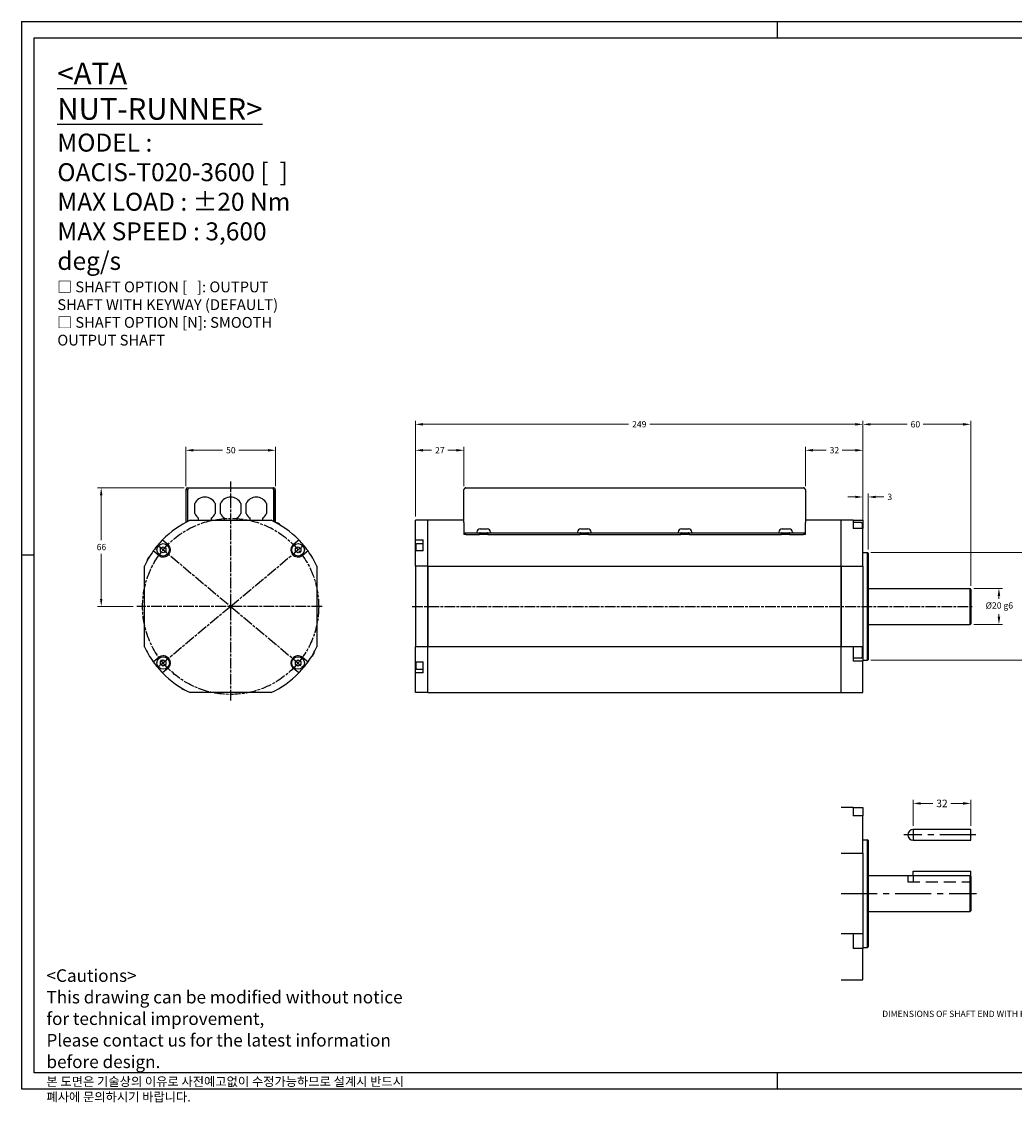
# Model space of a CAD drawing. Units: millimetres. Extents: x 0 to 842, y -8 to 594.
# Drawn here: x 0 to 552, y -8 to 594 of the extents above; entities that cross this region are included whole.
import ezdxf

# ---------------------------------------------------------------- set-up
doc = ezdxf.new("R2010")
doc.units = ezdxf.units.MM
doc.header["$LTSCALE"] = 1.05
for name, pattern in [('CENTER', [50.8, 31.75, -6.35, 6.35, -6.35]), ('CENTER2', [28.575, 19.05, -3.175, 3.175, -3.175]), ('CHAIN', [0.3543, 0.2362, -0.0295, 0.0591, -0.0295]), ('HIDDEN', [9.525, 6.35, -3.175])]:
    doc.linetypes.add(name, pattern=pattern)
doc.layers.add('ATA-CENTER', color=133, linetype='CENTER')
doc.layers.add('ATA-TEXT', color=7, linetype='Continuous')
doc.layers.add('ATA-DIM', color=252, linetype='Continuous', lineweight=25)
doc.styles.get("Standard").update_dxf_attribs({"font": 'arial.ttf'})
doc.styles.add('주 문자 (ISO)', font='arial.ttf')
doc.dimstyles.new('ata_A1', dxfattribs={"dimtxt": 4.2, "dimasz": 4.2, "dimexe": 2, "dimexo": 2, "dimgap": 2, "dimtad": 0, "dimtih": 1, "dimtoh": 1, "dimdec": 6, "dimdsep": 46, "dimtxsty": 'Standard', "dimcen": 0, "dimclrd": 252, "dimclre": 252, "dimclrt": 4, "dimadec": 6, "dimazin": 2, "dimtfac": 1, "dimtdec": 6, "dimtofl": 0, "dimtmove": 0, "dimatfit": 3, "dimfxl": 0, "dimtolj": 1, "dimtzin": 0, "dimlwd": 0, "dimlwe": 0, "dimarcsym": 0})

# ---------------------------------------------------------------- blocks, each defined once
blk = doc.blocks.new('ata-Border-A1-002')
at = {"color": 253, "ltscale": 0.5}
for p, q in [((0, 594), (841, 594)), ((0, 594), (0, 0)), ((420.5, 594), (420.5, 585)), ((841, 594), (841, 0)), ((7, 297), (0, 297)), ((420.5, 9), (420.5, 0)), ((0, 0), (841, 0))]:
    blk.add_line(p, q, dxfattribs=at)
for p, q in [((7, 585), (834, 585)), ((834, 585), (834, 9)), ((834, 9), (7, 9))]:
    blk.add_line(p, q)
at = {"ltscale": 0.5}
blk.add_line((7, 9), (7, 585), dxfattribs=at)
at = {"color": 253, "linetype": 'Continuous'}
blk.add_line((841, 297), (834, 297), dxfattribs=at)
blk = doc.blocks.new('*D62')
at = {"layer": 'ATA-DIM', "color": 252, "lineweight": 0}
for p, q in [((90.41, 334.52), (42.29, 334.52)), ((44.29, 330.32), (44.29, 305.31)), ((44.29, 272.72), (44.29, 297.74)), ((62.14, 268.52), (42.29, 268.52))]:
    blk.add_line(p, q, dxfattribs=at)
at = {"layer": 'ATA-DIM', "color": 252}
for points in [[(43.59, 330.32), (44.99, 330.32), (44.29, 334.52)], [(43.59, 272.72), (44.99, 272.72), (44.29, 268.52)]]:
    blk.add_solid(points, dxfattribs=at)
at = {"layer": 'Defpoints', "color": 0}
for p in [(44.29, 334.52), (92.41, 334.52), (64.14, 268.52)]:
    blk.add_point(p, dxfattribs=at)
at = {"layer": 'ATA-DIM', "color": 4, "insert": (41.77, 303.31), "char_height": 3.5, "attachment_point": 1}
blk.add_mtext('\\A1;66', dxfattribs=at)
blk = doc.blocks.new('*D63')
at = {"layer": 'ATA-DIM', "color": 252, "lineweight": 0}
for p, q in [((91.31, 335.42), (91.31, 357.42)), ((95.51, 355.42), (111.81, 355.42)), ((137.11, 355.42), (120.82, 355.42)), ((141.31, 335.42), (141.31, 357.42))]:
    blk.add_line(p, q, dxfattribs=at)
at = {"layer": 'ATA-DIM', "color": 252}
for points in [[(95.51, 356.12), (95.51, 354.72), (91.31, 355.42)], [(137.11, 356.12), (137.11, 354.72), (141.31, 355.42)]]:
    blk.add_solid(points, dxfattribs=at)
at = {"layer": 'Defpoints', "color": 0}
for p in [(141.31, 355.42), (91.31, 333.42), (141.31, 333.42)]:
    blk.add_point(p, dxfattribs=at)
at = {"layer": 'ATA-DIM', "color": 4, "insert": (113.81, 357.21), "char_height": 3.5, "attachment_point": 1}
blk.add_mtext('\\A1;50', dxfattribs=at)
blk = doc.blocks.new('*D64')
at = {"layer": 'ATA-DIM', "color": 252, "lineweight": 0}
for p, q in [((219.14, 318.52), (219.14, 357.42)), ((223.34, 355.42), (228.1, 355.42)), ((241.94, 355.42), (237.18, 355.42)), ((246.14, 335.42), (246.14, 357.42))]:
    blk.add_line(p, q, dxfattribs=at)
at = {"layer": 'ATA-DIM', "color": 252}
for points in [[(223.34, 356.12), (223.34, 354.72), (219.14, 355.42)], [(241.94, 356.12), (241.94, 354.72), (246.14, 355.42)]]:
    blk.add_solid(points, dxfattribs=at)
at = {"layer": 'Defpoints', "color": 0}
for p in [(246.14, 355.42), (246.14, 333.42), (219.14, 316.52)]:
    blk.add_point(p, dxfattribs=at)
at = {"layer": 'ATA-DIM', "color": 4, "insert": (230.1, 357.18), "char_height": 3.5, "attachment_point": 1}
blk.add_mtext('\\A1;27', dxfattribs=at)
blk = doc.blocks.new('*D65')
at = {"layer": 'ATA-DIM', "color": 252, "lineweight": 0}
for p, q in [((436.14, 335.42), (436.14, 357.42)), ((440.34, 355.42), (447.65, 355.42)), ((463.94, 355.42), (456.63, 355.42)), ((468.14, 318.52), (468.14, 357.42))]:
    blk.add_line(p, q, dxfattribs=at)
at = {"layer": 'ATA-DIM', "color": 252}
for points in [[(440.34, 356.12), (440.34, 354.72), (436.14, 355.42)], [(463.94, 356.12), (463.94, 354.72), (468.14, 355.42)]]:
    blk.add_solid(points, dxfattribs=at)
at = {"layer": 'Defpoints', "color": 0}
for p in [(468.14, 355.42), (436.14, 333.42), (468.14, 316.52)]:
    blk.add_point(p, dxfattribs=at)
at = {"layer": 'ATA-DIM', "color": 4, "insert": (449.65, 357.21), "char_height": 3.5, "attachment_point": 1}
blk.add_mtext('\\A1;32', dxfattribs=at)
blk = doc.blocks.new('*D66')
at = {"layer": 'ATA-DIM', "color": 252, "lineweight": 0}
for p, q in [((219.14, 318.52), (219.14, 371.86)), ((223.34, 369.86), (337.74, 369.86)), ((463.94, 369.86), (349.54, 369.86)), ((468.14, 313.86), (468.14, 371.86))]:
    blk.add_line(p, q, dxfattribs=at)
at = {"layer": 'ATA-DIM', "color": 252}
for points in [[(223.34, 370.56), (223.34, 369.16), (219.14, 369.86)], [(463.94, 370.56), (463.94, 369.16), (468.14, 369.86)]]:
    blk.add_solid(points, dxfattribs=at)
at = {"layer": 'Defpoints', "color": 0}
for p in [(468.14, 369.86), (219.14, 316.52), (468.14, 311.86)]:
    blk.add_point(p, dxfattribs=at)
at = {"layer": 'ATA-DIM', "color": 4, "insert": (339.74, 371.65), "char_height": 3.5, "attachment_point": 1}
blk.add_mtext('\\A1;249', dxfattribs=at)
blk = doc.blocks.new('*D71')
at = {"layer": 'ATA-DIM', "color": 252, "lineweight": 0}
for p, q in [((472.64, 298.52), (572.85, 298.52)), ((570.85, 294.32), (570.85, 272.31)), ((570.85, 242.72), (570.85, 264.74)), ((472.64, 238.52), (572.85, 238.52))]:
    blk.add_line(p, q, dxfattribs=at)
at = {"layer": 'ATA-DIM', "color": 252}
for points in [[(570.15, 294.32), (571.55, 294.32), (570.85, 298.52)], [(570.15, 242.72), (571.55, 242.72), (570.85, 238.52)]]:
    blk.add_solid(points, dxfattribs=at)
at = {"layer": 'Defpoints', "color": 0}
for p in [(470.64, 298.52), (470.64, 238.52), (570.85, 238.52)]:
    blk.add_point(p, dxfattribs=at)
at = {"layer": 'ATA-DIM', "color": 4, "insert": (563.44, 270.31), "char_height": 3.5, "attachment_point": 1}
blk.add_mtext('\\A1;%%C60 h6', dxfattribs=at)
blk = doc.blocks.new('*D72')
at = {"layer": 'ATA-DIM', "color": 252, "lineweight": 0}
for p, q in [((529.85, 278.52), (545.85, 278.52)), ((543.85, 274.32), (543.85, 272.79)), ((543.85, 262.72), (543.85, 264.25)), ((529.85, 258.52), (545.85, 258.52))]:
    blk.add_line(p, q, dxfattribs=at)
at = {"layer": 'ATA-DIM', "color": 252}
for points in [[(543.15, 274.32), (544.55, 274.32), (543.85, 278.52)], [(543.15, 262.72), (544.55, 262.72), (543.85, 258.52)]]:
    blk.add_solid(points, dxfattribs=at)
at = {"layer": 'Defpoints', "color": 0}
for p in [(527.85, 278.52), (527.85, 258.52), (543.85, 258.52)]:
    blk.add_point(p, dxfattribs=at)
at = {"layer": 'ATA-DIM', "color": 4, "insert": (536.44, 270.79), "char_height": 3.5, "attachment_point": 1}
blk.add_mtext('\\A1;%%C20 g6', dxfattribs=at)
blk = doc.blocks.new('*D73')
at = {"layer": 'ATA-DIM', "color": 252, "lineweight": 0}
for p, q in [((468.14, 313.86), (468.14, 331.43)), ((471.14, 300.23), (471.14, 331.43)), ((463.94, 329.43), (459.74, 329.43)), ((475.34, 329.43), (479.79, 329.43))]:
    blk.add_line(p, q, dxfattribs=at)
at = {"layer": 'ATA-DIM', "color": 252}
for points in [[(463.94, 330.13), (463.94, 328.73), (468.14, 329.43)], [(475.34, 330.13), (475.34, 328.73), (471.14, 329.43)]]:
    blk.add_solid(points, dxfattribs=at)
at = {"layer": 'Defpoints', "color": 0}
for p in [(471.14, 329.43), (468.14, 311.86), (471.14, 298.23)]:
    blk.add_point(p, dxfattribs=at)
at = {"layer": 'ATA-DIM', "color": 4, "insert": (481.79, 331.22), "char_height": 3.5, "attachment_point": 1}
blk.add_mtext('\\A1;3', dxfattribs=at)
blk = doc.blocks.new('*D74')
at = {"layer": 'ATA-DIM', "color": 252, "lineweight": 0}
for p, q in [((468.14, 313.86), (468.14, 371.86)), ((472.34, 369.86), (492.71, 369.86)), ((523.94, 369.86), (501.73, 369.86)), ((528.14, 280.02), (528.14, 371.86))]:
    blk.add_line(p, q, dxfattribs=at)
at = {"layer": 'ATA-DIM', "color": 252}
for points in [[(472.34, 370.56), (472.34, 369.16), (468.14, 369.86)], [(523.94, 370.56), (523.94, 369.16), (528.14, 369.86)]]:
    blk.add_solid(points, dxfattribs=at)
at = {"layer": 'Defpoints', "color": 0}
for p in [(528.14, 369.86), (468.14, 311.86), (528.14, 278.02)]:
    blk.add_point(p, dxfattribs=at)
at = {"layer": 'ATA-DIM', "color": 4, "insert": (494.71, 371.64), "char_height": 3.5, "attachment_point": 1}
blk.add_mtext('\\A1;60', dxfattribs=at)
blk = doc.blocks.new('*D79')
at = {"layer": 'ATA-DIM', "color": 252, "lineweight": 0}
for p, q in [((496.14, 146.37), (496.14, 160.87)), ((500.34, 158.87), (507.15, 158.87)), ((523.94, 158.87), (517.12, 158.87)), ((528.14, 146.37), (528.14, 160.87))]:
    blk.add_line(p, q, dxfattribs=at)
at = {"layer": 'ATA-DIM', "color": 252}
for points in [[(500.34, 159.57), (500.34, 158.17), (496.14, 158.87)], [(523.94, 159.57), (523.94, 158.17), (528.14, 158.87)]]:
    blk.add_solid(points, dxfattribs=at)
at = {"layer": 'Defpoints', "color": 0}
for p in [(496.14, 158.87), (496.14, 144.37), (528.14, 144.37)]:
    blk.add_point(p, dxfattribs=at)
at = {"layer": 'ATA-DIM', "color": 4, "insert": (512.14, 158.87), "char_height": 4.2, "attachment_point": 5}
blk.add_mtext('\\A1;32', dxfattribs=at)

msp = doc.modelspace()

# ---------------------------------------------------------------- linework, layer by layer
for p, q in [((92.3143059, 333.4224026), (91.3143059, 333.4224026)), ((91.3143059, 333.4224026), (91.3143059, 315.2556883)), ((92.3143059, 333.4224026), (92.3143059, 315.777032)), ((92.4143059, 334.5224026), (92.4143059, 333.4224026)), ((92.4143059, 334.5224026), (140.2143059, 334.5224026)), ((92.4143059, 315.8276877), (92.4143059, 333.4224026)), ((140.2143059, 333.4224026), (140.2143059, 334.5224026)), ((140.2143059, 333.4224026), (140.2143059, 315.8276877)), ((140.3143059, 333.4224026), (141.3143059, 333.4224026)), ((140.3143059, 333.4224026), (140.3143059, 315.777032)), ((141.3143059, 315.2556883), (141.3143059, 333.4224026)), ((246.1385073, 315.2556883), (246.1385073, 333.4224026)), ((247.2385073, 334.5224026), (435.0385073, 334.5224026)), ((436.1385073, 333.4224026), (436.1385073, 315.2556883)), ((96.3143059, 320.2237422), (96.3143059, 325.821063)), ((107.7143059, 325.821063), (107.7143059, 320.2237422)), ((110.6143059, 320.2237422), (110.6143059, 325.821063)), ((122.0143059, 325.821063), (122.0143059, 320.2237422)), ((124.9143059, 320.2237422), (124.9143059, 325.821063)), ((136.3143059, 325.821063), (136.3143059, 320.2237422)), ((93.8421008, 316.5224026), (138.7865109, 316.5224026)), ((98.5143059, 316.5224026), (98.5143059, 317.7240538)), ((105.5143059, 317.7240538), (105.5143059, 316.5224026)), ((112.8143059, 316.5224026), (112.8143059, 317.7240538)), ((119.8143059, 317.7240538), (119.8143059, 316.5224026)), ((127.1143059, 316.5224026), (127.1143059, 317.7240538)), ((134.1143059, 317.7240538), (134.1143059, 316.5224026)), ((219.1385073, 305.5571605), (219.1385073, 316.5224026)), ((226.1385073, 316.5224026), (219.1385073, 316.5224026)), ((246.1385073, 316.5224026), (226.1385073, 316.5224026)), ((226.1385073, 290.9946076), (226.1385073, 316.5224026)), ((226.1385073, 290.9946076), (226.1385073, 316.5224026)), ((246.1385073, 315.2556883), (246.1385073, 309.5224026)), ((456.1385073, 316.5224026), (436.1385073, 316.5224026)), ((436.1385073, 309.5224026), (436.1385073, 315.2556883)), ((462.7385073, 316.5224026), (456.1385073, 316.5224026)), ((456.1385073, 290.9946076), (456.1385073, 316.5224026)), ((456.1385073, 290.9946076), (456.1385073, 316.5224026)), ((462.7385073, 316.5224026), (462.7385073, 315.1502529)), ((462.7385073, 316.5224026), (468.1385073, 316.5224026)), ((467.2385073, 315.2076473), (462.7385073, 315.2076473)), ((462.7385073, 315.1502529), (462.7385073, 313.6567924)), ((462.7385073, 313.6567924), (462.7385073, 311.8620405)), ((467.7385073, 314.7076473), (467.7385073, 311.8620405)), ((468.1385073, 316.5224026), (468.1385073, 313.3326473)), ((468.1385073, 313.3326473), (468.1385073, 311.8620405)), ((246.1385073, 309.5224026), (247.1385073, 309.5224026)), ((246.1385073, 309.5224026), (246.1385073, 309.1795053)), ((246.1385073, 309.1795053), (246.1385073, 308.5224026)), ((246.5012816, 308.5224026), (246.1385073, 308.5224026)), ((247.1385073, 308.5224026), (246.5012816, 308.5224026)), ((247.1385073, 309.5224026), (254.8061265, 309.5224026)), ((247.1385073, 308.5224026), (254.8885073, 308.5224026)), ((253.3385073, 309.8524026), (253.3385073, 309.5224026)), ((254.8061265, 309.5224026), (259.470888, 309.5224026)), ((254.8885073, 308.5224026), (254.8885073, 309.5224026)), ((259.3885073, 308.5224026), (254.8885073, 308.5224026)), ((255.1385073, 309.4224026), (255.1385073, 308.5224026)), ((255.2085073, 311.7224026), (259.0685073, 311.7224026)), ((259.1385073, 309.4224026), (259.1385073, 308.5224026)), ((259.3885073, 309.5224026), (259.3885073, 308.5224026)), ((259.3885073, 308.5224026), (310.8885073, 308.5224026)), ((259.470888, 309.5224026), (310.8061265, 309.5224026)), ((260.9385073, 309.8524026), (260.9385073, 309.5224026)), ((309.3385073, 309.8524026), (309.3385073, 309.5224026)), ((310.8061265, 309.5224026), (315.470888, 309.5224026)), ((310.8885073, 308.5224026), (310.8885073, 309.5224026)), ((315.3885073, 308.5224026), (310.8885073, 308.5224026)), ((311.1385073, 309.4224026), (311.1385073, 308.5224026)), ((311.2085073, 311.7224026), (315.0685073, 311.7224026)), ((315.1385073, 309.4224026), (315.1385073, 308.5224026)), ((315.3885073, 309.5224026), (315.3885073, 308.5224026)), ((315.3885073, 308.5224026), (366.8885073, 308.5224026)), ((315.470888, 309.5224026), (366.8061265, 309.5224026)), ((316.9385073, 309.8524026), (316.9385073, 309.5224026)), ((365.3385073, 309.8524026), (365.3385073, 309.5224026)), ((366.8061265, 309.5224026), (371.470888, 309.5224026)), ((366.8885073, 308.5224026), (366.8885073, 309.5224026)), ((371.3885073, 308.5224026), (366.8885073, 308.5224026)), ((367.1385073, 309.4224026), (367.1385073, 308.5224026)), ((367.2085073, 311.7224026), (371.0685073, 311.7224026)), ((371.1385073, 309.4224026), (371.1385073, 308.5224026)), ((371.3885073, 309.5224026), (371.3885073, 308.5224026)), ((371.3885073, 308.5224026), (422.8885073, 308.5224026)), ((371.470888, 309.5224026), (422.8061265, 309.5224026)), ((372.9385073, 309.8524026), (372.9385073, 309.5224026)), ((421.3385073, 309.8524026), (421.3385073, 309.5224026)), ((422.8061265, 309.5224026), (427.470888, 309.5224026)), ((422.8885073, 308.5224026), (422.8885073, 309.5224026)), ((427.3885073, 308.5224026), (422.8885073, 308.5224026)), ((423.1385073, 309.4224026), (423.1385073, 308.5224026)), ((423.2085073, 311.7224026), (427.0685073, 311.7224026)), ((427.1385073, 309.4224026), (427.1385073, 308.5224026)), ((427.3885073, 309.5224026), (427.3885073, 308.5224026)), ((427.3885073, 308.5224026), (435.1385073, 308.5224026)), ((427.470888, 309.5224026), (435.1385073, 309.5224026)), ((428.9385073, 309.8524026), (428.9385073, 309.5224026)), ((435.1385073, 309.5224026), (436.1385073, 309.5224026)), ((435.7757329, 308.5224026), (435.1385073, 308.5224026)), ((436.1385073, 308.5224026), (435.7757329, 308.5224026)), ((436.1385073, 309.1795053), (436.1385073, 309.5224026)), ((436.1385073, 308.5224026), (436.1385073, 309.1795053)), ((468.1385073, 311.8620405), (462.7385073, 311.8620405)), ((468.1385073, 290.9946076), (468.1385073, 311.8620405)), ((77.2781281, 300.8850208), (78.7781281, 301.7510462)), ((77.2781281, 299.15297), (77.2781281, 300.8850208)), ((78.4008953, 305.5571605), (81.3492786, 303.0831732)), ((78.7781281, 301.7510462), (80.2781281, 300.8850208)), ((80.2781281, 300.8850208), (80.2781281, 299.15297)), ((151.2793331, 303.0831732), (154.2277164, 305.5571605)), ((152.3504836, 300.8850208), (153.8504836, 301.7510462)), ((152.3504836, 299.15297), (152.3504836, 300.8850208)), ((153.8504836, 301.7510462), (155.3504836, 300.8850208)), ((155.3504836, 300.8850208), (155.3504836, 299.15297)), ((219.1385073, 305.5571605), (223.5385073, 305.5571605)), ((219.1385073, 303.0831732), (219.1385073, 305.5571605)), ((219.1385073, 299.4315206), (219.1385073, 303.0831732)), ((219.5385073, 299.4315206), (219.5385073, 303.1189954)), ((219.9385073, 303.5189954), (223.5385073, 303.5189954)), ((223.5385073, 299.4315206), (223.5385073, 305.5571605)), ((76.3341888, 296.8524262), (73.2605438, 299.4315206)), ((78.7781281, 298.2869446), (77.2781281, 299.15297)), ((80.2781281, 299.15297), (78.7781281, 298.2869446)), ((153.8504836, 298.2869446), (152.3504836, 299.15297)), ((155.3504836, 299.15297), (153.8504836, 298.2869446)), ((159.3680679, 299.4315206), (156.2944229, 296.8524262)), ((223.5385073, 299.4315206), (219.1385073, 299.4315206)), ((219.1385073, 290.9946076), (219.1385073, 299.4315206)), ((468.1385073, 298.5224026), (470.6385073, 298.5224026)), ((470.6385073, 238.5224026), (470.6385073, 298.5224026)), ((471.1385073, 298.2337274), (470.6385073, 298.5224026)), ((471.1385073, 298.2337274), (471.1385073, 238.8110777)), ((68.3143059, 246.0501975), (68.3143059, 290.9946076)), ((164.3143059, 290.9946076), (164.3143059, 246.0501975)), ((219.1385073, 290.9946076), (219.1385073, 246.0501975)), ((226.1385073, 290.9946076), (219.1385073, 290.9946076)), ((226.1385073, 290.9946076), (456.1385073, 290.9946076)), ((226.1385073, 246.0501975), (226.1385073, 290.9946076)), ((226.1385073, 290.9946076), (226.1385073, 246.0501975)), ((456.1385073, 290.9946076), (468.1385073, 290.9946076)), ((456.1385073, 246.0501975), (456.1385073, 290.9946076)), ((456.1385073, 290.9946076), (456.1385073, 246.0501975)), ((468.1385073, 290.9946076), (468.1385073, 246.2944172)), ((471.1385073, 278.5224026), (527.8498321, 278.5224026)), ((527.8498321, 258.5224026), (527.8498321, 278.5224026)), ((528.1385073, 278.0224026), (527.8498321, 278.5224026)), ((528.1385073, 278.0224026), (528.1385073, 259.0224026)), ((528.1385073, 259.0224026), (527.8498321, 258.5224026)), ((471.1385073, 258.5224026), (527.8498321, 258.5224026)), ((226.1385073, 246.0501975), (219.1385073, 246.0501975)), ((219.1385073, 237.6132845), (219.1385073, 246.0501975)), ((456.1385073, 246.0501975), (226.1385073, 246.0501975)), ((226.1385073, 220.5224026), (226.1385073, 246.0501975)), ((226.1385073, 220.5224026), (226.1385073, 246.0501975)), ((462.7385073, 246.0501975), (456.1385073, 246.0501975)), ((456.1385073, 220.5224026), (456.1385073, 246.0501975)), ((456.1385073, 220.5224026), (456.1385073, 246.0501975)), ((462.7385073, 246.0501975), (462.7385073, 246.2944172)), ((462.7385073, 246.2944172), (468.1385073, 246.2944172)), ((462.7385073, 246.0501975), (462.7385073, 243.3263003)), ((462.7385073, 243.3263003), (462.7385073, 240.7395507)), ((462.7385073, 240.7395507), (462.7385073, 238.0154233)), ((467.7385073, 246.2944172), (467.7385073, 240.2724026)), ((468.1385073, 246.2944172), (468.1385073, 239.9087819)), ((73.2605438, 237.6132845), (76.3341888, 240.1923789)), ((77.2781281, 237.8918351), (78.7781281, 238.7578605)), ((77.2781281, 236.1597843), (77.2781281, 237.8918351)), ((78.7781281, 235.2937589), (77.2781281, 236.1597843)), ((78.7781281, 238.7578605), (80.2781281, 237.8918351)), ((80.2781281, 236.1597843), (78.7781281, 235.2937589)), ((80.2781281, 237.8918351), (80.2781281, 236.1597843)), ((152.3504836, 237.8918351), (153.8504836, 238.7578605)), ((152.3504836, 236.1597843), (152.3504836, 237.8918351)), ((153.8504836, 235.2937589), (152.3504836, 236.1597843)), ((153.8504836, 238.7578605), (155.3504836, 237.8918351)), ((155.3504836, 236.1597843), (153.8504836, 235.2937589)), ((155.3504836, 237.8918351), (155.3504836, 236.1597843)), ((156.2944229, 240.1923789), (159.3680679, 237.6132845)), ((219.1385073, 237.6132845), (223.5385073, 237.6132845)), ((219.1385073, 233.9616319), (219.1385073, 237.6132845)), ((219.5385073, 233.9258097), (219.5385073, 237.6132845)), ((223.5385073, 231.4876446), (223.5385073, 237.6132845)), ((467.2385073, 239.7724026), (462.7385073, 239.7724026)), ((468.1385073, 238.0154233), (462.7385073, 238.0154233)), ((468.1385073, 239.9087819), (468.1385073, 238.0154233)), ((468.1385073, 238.5224026), (470.6385073, 238.5224026)), ((468.1385073, 220.5224026), (468.1385073, 238.0154233)), ((471.1385073, 238.8110777), (470.6385073, 238.5224026)), ((81.3492786, 233.9616319), (78.4008953, 231.4876446)), ((154.2277164, 231.4876446), (151.2793331, 233.9616319)), ((219.1385073, 231.4876446), (219.1385073, 233.9616319)), ((223.5385073, 231.4876446), (219.1385073, 231.4876446)), ((219.1385073, 220.5224026), (219.1385073, 231.4876446)), ((219.9385073, 233.5258097), (223.5385073, 233.5258097)), ((138.7865109, 220.5224026), (93.8421008, 220.5224026)), ((226.1385073, 220.5224026), (219.1385073, 220.5224026)), ((226.1385073, 220.5224026), (456.1385073, 220.5224026)), ((456.1385073, 220.5224026), (468.1385073, 220.5224026)), ((462.7385073, 156.673514), (456.1385073, 156.673514)), ((462.7385073, 156.673514), (462.7385073, 152.0131519)), ((462.7385073, 156.673514), (468.1385073, 156.673514)), ((468.1385073, 156.673514), (468.1385073, 153.4837587)), ((468.1385073, 152.0131519), (462.7385073, 152.0131519)), ((468.1385073, 153.4837587), (468.1385073, 152.0131519)), ((468.1385073, 131.145719), (468.1385073, 152.0131519)), ((528.1385073, 144.3702998), (496.1385073, 144.3702998)), ((496.1385073, 144.3702998), (496.1385073, 138.3702998)), ((528.1385073, 138.3702998), (528.1385073, 144.3702998)), ((468.1385073, 138.673514), (470.6385073, 138.673514)), ((470.6385073, 78.673514), (470.6385073, 138.673514)), ((471.1385073, 138.3848388), (470.6385073, 138.673514)), ((471.1385073, 138.3848388), (471.1385073, 78.9621891)), ((496.1385073, 138.3702998), (528.1385073, 138.3702998)), ((456.1385073, 131.145719), (468.1385073, 131.145719)), ((468.1385073, 131.145719), (468.1385073, 86.4455286)), ((496.1385073, 121.173514), (528.1385073, 121.173514)), ((496.1385073, 118.673514), (496.1385073, 121.173514)), ((528.1385073, 118.173514), (528.1385073, 121.173514)), ((462.7385073, 86.2013089), (456.1385073, 86.2013089)), ((462.7385073, 86.2013089), (462.7385073, 86.4455286)), ((462.7385073, 86.4455286), (468.1385073, 86.4455286)), ((462.7385073, 86.2013089), (462.7385073, 78.1665347)), ((468.1385073, 86.4455286), (468.1385073, 80.0598933)), ((468.1385073, 80.0598933), (468.1385073, 78.1665347)), ((468.1385073, 78.673514), (470.6385073, 78.673514)), ((471.1385073, 78.9621891), (470.6385073, 78.673514)), ((468.1385073, 78.1665347), (462.7385073, 78.1665347)), ((468.1385073, 60.673514), (468.1385073, 78.1665347)), ((456.1385073, 60.673514), (468.1385073, 60.673514))]:
    msp.add_line(p, q)
at = {"color": 2}
for p, q in [((471.1385073, 118.673514), (527.8498321, 118.673514)), ((527.8498321, 98.673514), (527.8498321, 118.673514)), ((528.1385073, 118.173514), (527.8498321, 118.673514)), ((528.1385073, 118.173514), (528.1385073, 99.173514)), ((471.1385073, 98.673514), (527.8498321, 98.673514)), ((528.1385073, 99.173514), (527.8498321, 98.673514))]:
    msp.add_line(p, q, dxfattribs=at)
at = {"color": 1, "linetype": 'HIDDEN'}
for p, q in [((493.1385073, 118.673514), (493.1385073, 115.173514)), ((493.1385073, 115.173514), (528.1385073, 115.173514)), ((496.1385073, 118.673514), (496.1385073, 115.173514))]:
    msp.add_line(p, q, dxfattribs=at)
for centre in [(78.7781281, 300.0189954), (153.8504836, 300.0189954), (78.7781281, 237.0258097), (153.8504836, 237.0258097)]:
    msp.add_circle(centre, 3.5)
for centre, radius, start, end in [((247.2385073, 333.4224026), 1.1, 90, 180), ((435.0385073, 333.4224026), 1.1, 0, 90), ((102.0143059, 323.0224026), 6.35, 26.1507175149, 153.8492824851), ((116.3143059, 323.0224026), 6.35, 26.1507175149, 153.8492824851), ((130.6143059, 323.0224026), 6.35, 26.1507175149, 153.8492824851), ((102.0143059, 323.0224026), 6.35, 206.1507175149, 236.5519206867), ((102.0143059, 323.0224026), 6.35, 303.4480793133, 333.8492824851), ((116.3143059, 323.0224026), 6.35, 206.1507175149, 236.5519206867), ((116.3143059, 323.0224026), 6.35, 303.4480793133, 333.8492824851), ((130.6143059, 323.0224026), 6.35, 206.1507175149, 236.5519206867), ((130.6143059, 323.0224026), 6.35, 303.4480793133, 333.8492824851), ((116.3143059, 268.5224026), 53, 115.0876278415, 135.6716745674), ((116.3143059, 268.5224026), 53, 44.3283254326, 64.9123721585), ((140.8143059, 310.9576473), 4.25, 39.4268787771, 80.5731212229), ((467.2385073, 314.7076473), 0.5, 0, 90), ((255.2085073, 309.8524026), 1.87, 90, 180), ((255.0385073, 309.4224026), 0.1, 0, 90), ((259.0685073, 309.8524026), 1.87, 0, 90), ((259.2385073, 309.4224026), 0.1, 90, 180), ((311.2085073, 309.8524026), 1.87, 90, 180), ((311.0385073, 309.4224026), 0.1, 0, 90), ((315.0685073, 309.8524026), 1.87, 0, 90), ((315.2385073, 309.4224026), 0.1, 90, 180), ((367.2085073, 309.8524026), 1.87, 90, 180), ((367.0385073, 309.4224026), 0.1, 0, 90), ((371.0685073, 309.8524026), 1.87, 0, 90), ((371.2385073, 309.4224026), 0.1, 90, 180), ((423.2085073, 309.8524026), 1.87, 90, 180), ((423.0385073, 309.4224026), 0.1, 0, 90), ((427.0685073, 309.8524026), 1.87, 0, 90), ((427.2385073, 309.4224026), 0.1, 90, 180), ((116.3143059, 268.5224026), 53, 135.6716745674, 144.3247116256), ((78.7781281, 300.0189954), 4, 232.3392530742, 50), ((153.8504836, 300.0189954), 4, 130, 307.6607469258), ((116.3143059, 268.5224026), 53, 35.6752883744, 44.3283254326), ((219.9385073, 303.1189954), 0.4, 90, 180), ((116.3143059, 268.5224026), 53, 144.3247116256, 154.9123721585), ((73.8790611, 293.0224026), 4.25, 129.4268787771, 170.5731212229), ((116.3143059, 268.5224026), 53, 25.0876278415, 35.6752883744), ((116.3143059, 268.5224026), 53, 205.0876278415, 215.6752883744), ((78.7781281, 237.0258097), 4, 310, 127.6607469258), ((153.8504836, 237.0258097), 4, 52.3392530742, 230), ((116.3143059, 268.5224026), 53, 324.3247116256, 334.9123721585), ((158.7495506, 244.0224026), 4.25, 309.426878777, 350.573121223), ((116.3143059, 268.5224026), 53, 215.6752883744, 224.3283254326), ((116.3143059, 268.5224026), 53, 315.6716745674, 324.3247116256), ((467.2385073, 240.2724026), 0.5, 270, 0), ((116.3143059, 268.5224026), 53, 224.3283254326, 244.9123721585), ((116.3143059, 268.5224026), 53, 295.0876278415, 315.6716745674), ((219.9385073, 233.9258097), 0.4, 180, 270), ((91.8143059, 226.0871578), 4.25, 219.426878777, 260.573121223)]:
    msp.add_arc(centre, radius, start, end)
at = {"color": 1}
msp.add_arc((496.1385073, 141.3702998), 3, 90, 270, dxfattribs=at)
for points in [[(92.4143059, 334.5224026), (91.9129751, 334.5224026), (91.438344, 334.1357265), (91.3370109, 333.6447437), (91.3219265, 333.5716562), (91.3143059, 333.4970304), (91.3143059, 333.4224026)], [(141.3143059, 333.4224026), (141.3143059, 333.9237333), (140.9276298, 334.3983644), (140.436647, 334.4996975), (140.3635595, 334.5147819), (140.2889337, 334.5224026), (140.2143059, 334.5224026)], [(246.1385073, 333.4224026), (246.4576644, 333.9237333), (246.7768214, 334.3983644), (247.0959785, 334.4996975), (247.1434881, 334.5147819), (247.1909977, 334.5224026), (247.2385073, 334.5224026)], [(435.0385073, 334.5224026), (435.3576644, 334.5224026), (435.6768214, 334.1357265), (435.9959785, 333.6447437), (436.0434881, 333.5716562), (436.0909977, 333.4970304), (436.1385073, 333.4224026)]]:
    msp.add_open_spline(points, degree=3, knots=[0, 0, 0, 0, 1.367265744, 1.367265744, 1.367265744, 1.5707963268, 1.5707963268, 1.5707963268, 1.5707963268])
for points in [[(92.4143059, 333.5224026), (92.361946, 333.5224026), (92.3143059, 333.4747624), (92.3143059, 333.4224026)], [(140.2143059, 333.5224026), (140.2666657, 333.5224026), (140.3143059, 333.4747624), (140.3143059, 333.4224026)]]:
    msp.add_open_spline(points, degree=3)
at = {"layer": 'ATA-CENTER', "linetype": 'CHAIN', "ltscale": 23.990969}
for p, q in [((116.3143059, 338.0684004), (116.3143059, 216.143768)), ((76.1957923, 302.1858325), (117.9316404, 267.1652977)), ((116.3110401, 268.5196623), (156.4328194, 302.1858325)), ((167.287772, 268.5224026), (64.1433605, 268.5224026)), ((116.3447046, 268.5479102), (76.1957923, 234.8589727)), ((116.6985471, 268.1999859), (156.4328194, 234.8589727)), ((217.3885073, 268.5224026), (529.5998321, 268.5224026))]:
    msp.add_line(p, q, dxfattribs=at)
at = {"layer": 'ATA-CENTER', "linetype": 'CHAIN', "ltscale": 5.555894}
for p, q in [((118.0643059, 268.5224026), (114.5643059, 268.5224026)), ((116.3143059, 270.2724026), (116.3143059, 266.7724026))]:
    msp.add_line(p, q, dxfattribs=at)
at = {"layer": 'ATA-CENTER', "linetype": 'CENTER2'}
msp.add_line((530.9294877, 141.3702998), (490.9742148, 141.3702998), dxfattribs=at)
at = {"layer": 'ATA-CENTER', "color": 4, "linetype": 'CENTER2'}
msp.add_line((456.1385073, 108.673514), (531.3498321, 108.673514), dxfattribs=at)
at = {"layer": 'ATA-CENTER', "linetype": 'CHAIN', "ltscale": 23.990969}
msp.add_circle((116.3143059, 268.5224026), 49, dxfattribs=at)

# ---------------------------------------------------------------- block references
msp.add_blockref('ata-Border-A1-002', (0.0000072, 0.0000035))

# ---------------------------------------------------------------- texts
at = {"layer": 'ATA-TEXT', "color": 7, "attachment_point": 1, "style": '주 문자 (ISO)'}
for s, insert, char_height, line_spacing_factor in [('{\\fArial|b1|i0|c0|p34;\\H3.4286x;\\L<ATA NUT-RUNNER>\\P\\fArial|b0|i0|c0|p34;\\H0.83333x;\\lMODEL : OACIS-T020-3600 [  ]\\H2.14273x; \\H0.4667x;\\PMAX LOAD : \\H0.99998x;±20 Nm\\H1.58789x; \\H0.62977x;\\PMAX SPEED : 3,600 deg/s\\H1.76281x; \\H0.56727x;\\P\\H0.60001x;□ SHAFT OPTION [   ]: OUTPUT SHAFT WITH KEYWAY\\H0.99998x; (DEFAULT)\\H2.1675x; \\H0.46136x;\\P□ SHAFT OPTION [N]: SMOOTH OUTPUT SHAFT\\H1.50324x; }', (19.8714956, 571.1524645), 3.49999994, 0.987388), ('{\\fArial|b1|i0|c0|p34;\\H2x;<Cautions> \\P\\fArial|b0|i0|c0|p34;This drawing can be modified without notice for technical improvement,\\H1.83796x; \\H0.54408x;\\PPlease contact us for the latest information before design.\\H1.52811x; \\H0.6544x;\\P\\fGulim|b0|i0|c129|p50;\\H0.71429x;본 도면은 기술상의 이유로 사전예고없이 수정가능하므로 설계시 반드시 폐사에 문의하시기 바랍니다\\fArial|b0|i0|c0|p34;.\\H1.94137x; \\H0.5151x;\\P\\H1.44099x; }', (13.8232495, 66.5401767), 3.4999999404, 1.027748)]:
    msp.add_mtext(s, dxfattribs=dict(at, insert=insert, char_height=char_height, line_spacing_factor=line_spacing_factor))
at = {"layer": 'ATA-TEXT', "insert": (521.4419743, 41.7387332), "char_height": 3.5, "attachment_point": 5}
msp.add_mtext('{\\fGulim|b0|i0|c129|p50;DIMENSIONS OF SHAFT END WITH KEY }', dxfattribs=at)

# ---------------------------------------------------------------- dimensions: what is measured, and where the dimension line sits
at = {"layer": 'ATA-DIM'}
for base, p1, p2, angle, picture, middle in [((468.1385073, 369.8620405), (219.1385073, 316.5224026), (468.1385073, 311.8620405), 180, '*D66', (343.6385073, 369.8620405)), ((528.1385073, 369.8577087), (468.1385073, 311.8620405), (528.1385073, 278.0224026), 180, '*D74', (497.2188776, 369.8577087)), ((141.3143059, 355.4224026), (91.3143059, 333.4224026), (141.3143059, 333.4224026), 180, '*D63', (116.3143059, 355.4224026)), ((246.1385073, 355.4224026), (219.1385073, 316.5224026), (246.1385073, 333.4224026), 180, '*D64', (232.6385073, 355.4224026)), ((468.1385073, 355.4224026), (436.1385073, 333.4224026), (468.1385073, 316.5224026), 180, '*D65', (452.1385073, 355.4224026)), ((44.2856786, 334.5224026), (64.1433605, 268.5224026), (92.4143059, 334.5224026), 90, '*D62', (44.2856786, 301.5224026)), ((471.1385073, 329.4283241), (468.1385073, 311.8620405), (471.1385073, 298.2337274), 180, '*D73', (482.9385073, 329.4283241))]:
    dim = msp.add_linear_dim(base=base, p1=p1, p2=p2, angle=angle, dimstyle='ata_A1', override={"dimtxt": 3.5, "dimtxsty": 'Standard'}, dxfattribs=at)
    dim.commit()
    dim.dimension.update_dxf_attribs({"geometry": picture, "text_midpoint": middle, "dimtype": 160})
for base, p1, p2, text, picture, middle in [((570.8499427, 238.5224026), (470.6385073, 298.5224026), (470.6385073, 238.5224026), '%%C<> h6', '*D71', (570.8499427, 268.5224026)), ((543.8498321, 258.5224026), (527.8498321, 278.5224026), (527.8498321, 258.5224026), '%%C<> g6', '*D72', (543.8498321, 268.5224026))]:
    dim = msp.add_linear_dim(base=base, p1=p1, p2=p2, angle=90, text=text, dimstyle='ata_A1', override={"dimtxt": 3.5, "dimtxsty": 'Standard'}, dxfattribs=at)
    dim.commit()
    dim.dimension.update_dxf_attribs({"geometry": picture, "text_midpoint": middle, "dimtype": 160})
dim = msp.add_linear_dim(base=(496.1385073, 158.8703008), p1=(528.1385073, 144.3702998), p2=(496.1385073, 144.3702998), dimstyle='ata_A1', dxfattribs=at)
dim.commit()
dim.dimension.update_dxf_attribs({"geometry": '*D79', "text_midpoint": (512.1385073, 158.8703008)})

doc.saveas('drawing.dxf')
